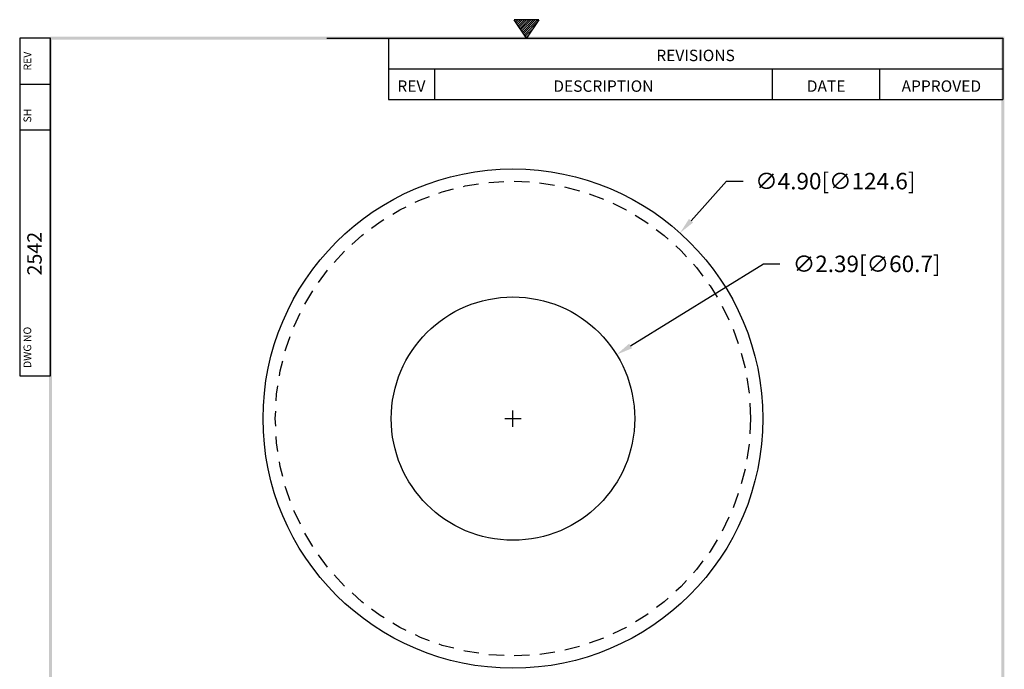
# Model space of a CAD drawing. Extents: x -19.4 to -9.4, y 39.9 to 52.9.
# Drawn here: x -19.4 to -9.7, y 46.5 to 52.9 of the extents above; entities that cross this region are included whole.
import ezdxf
from ezdxf.enums import TextEntityAlignment as Align

# ---------------------------------------------------------------- set-up
doc = ezdxf.new("R2010")
doc.units = 0
doc.header["$LTSCALE"] = 0.6
doc.header["$MEASUREMENT"] = 0
doc.linetypes.add('HIDDEN', pattern=[0.375, 0.25, -0.125])
doc.layers.get('0').update_dxf_attribs({"linetype": 'CONTINUOUS'})
doc.layers.get('DEFPOINTS').update_dxf_attribs({"linetype": 'CONTINUOUS'})
for name, color, linetype in [('DIM', 1, 'CONTINUOUS'), ('HIDDEN', 5, 'HIDDEN'), ('OBJ', 3, 'CONTINUOUS')]:
    doc.layers.add(name, color=color, linetype=linetype)
doc.styles.add('BAVWM3$0$STANDARD', font='txt')
doc.styles.add('STD', font='txt')
doc.dimstyles.get("Standard").update_dxf_attribs({"dimtxt": 0.18, "dimasz": 0.18, "dimexe": 0.18, "dimexo": 0.0625, "dimgap": 0.09, "dimtad": 0, "dimtih": 1, "dimtoh": 1, "dimdec": 4, "dimzin": 0, "dimdsep": 46, "dimtxsty": 'STANDARD', "dimcen": 0.09, "dimadec": 0, "dimazin": 0, "dimtfac": 1, "dimtdec": 4, "dimtofl": 0, "dimtmove": 0, "dimatfit": 3, "dimfxl": 1, "dimtolj": 1, "dimtzin": 0, "dimarcsym": 0})

# ---------------------------------------------------------------- blocks, each defined once
blk = doc.blocks.new('*D1')
at = {"color": 0, "linetype": 'ByBlock'}
for p, q in [((-12.7919, 50.946), (-12.4427, 51.3344)), ((-12.4427, 51.3344), (-12.2807, 51.3344)), ((-14.6209, 49.0017), (-14.4589, 49.0017)), ((-14.5399, 48.9207), (-14.5399, 49.0827))]:
    blk.add_line(p, q, dxfattribs=at)
blk.add_solid([(-12.812, 50.9641), (-12.7718, 50.928), (-12.9002, 50.8255)], dxfattribs=at)
at = {"layer": 'DEFPOINTS', "color": 0, "linetype": 'ByBlock'}
for p in [(-12.9002, 50.8255), (-16.1796, 47.1779)]:
    blk.add_point(p, dxfattribs=at)
at = {"color": 0, "linetype": 'ByBlock', "insert": (-11.3762, 51.3344), "char_height": 0.162, "attachment_point": 5}
blk.add_mtext('\\A1;∅4.90[∅124.6]', dxfattribs=at)
blk = doc.blocks.new('*D0')
at = {"color": 0, "linetype": 'ByBlock'}
for p, q in [((-13.3856, 49.7152), (-12.0814, 50.5215)), ((-12.0814, 50.5215), (-11.9194, 50.5215)), ((-14.6209, 49.0017), (-14.4589, 49.0017)), ((-14.5399, 48.9207), (-14.5399, 49.0827))]:
    blk.add_line(p, q, dxfattribs=at)
blk.add_solid([(-13.3998, 49.7382), (-13.3714, 49.6923), (-13.5234, 49.6301)], dxfattribs=at)
at = {"layer": 'DEFPOINTS', "color": 0, "linetype": 'ByBlock'}
for p in [(-13.5234, 49.6301), (-15.5564, 48.3734)]:
    blk.add_point(p, dxfattribs=at)
at = {"color": 0, "linetype": 'ByBlock', "insert": (-11.0689, 50.5215), "char_height": 0.162, "attachment_point": 5}
blk.add_mtext('\\A1;∅2.39[∅60.7]', dxfattribs=at)
blk = doc.blocks.new('BAVWM3')
at = {"color": 7}
for p, q in [((5.5049, 11.1404), (5.4049, 11.2904)), ((5.6049, 11.2904), (5.4049, 11.2904)), ((5.4165, 11.2904), (5.4095, 11.2834)), ((5.4342, 11.2904), (5.4166, 11.2728)), ((5.4518, 11.2904), (5.4237, 11.2622)), ((5.4695, 11.2904), (5.4307, 11.2516)), ((5.4872, 11.2904), (5.4378, 11.241)), ((5.5049, 11.2904), (5.4449, 11.2304)), ((5.5225, 11.2904), (5.4519, 11.2198)), ((5.5402, 11.2904), (5.459, 11.2092)), ((5.5579, 11.2904), (5.4661, 11.1986)), ((5.5756, 11.2904), (5.4732, 11.188)), ((5.5933, 11.2904), (5.4802, 11.1774)), ((5.5927, 11.2722), (5.4873, 11.1668)), ((5.5574, 11.2192), (5.4944, 11.1562)), ((5.6049, 11.2904), (5.5049, 11.1404)), ((1.3799, 11.1404), (1.3799, 8.3904)), ((1.6299, 11.1404), (1.3799, 11.1404)), ((1.6299, 8.3904), (1.6299, 11.1404)), ((3.8799, 11.1404), (9.3799, 11.1404)), ((4.3799, 11.1404), (4.3799, 10.6404)), ((5.522, 11.1662), (5.5014, 11.1456)), ((9.3799, 11.1404), (9.3799, 10.6404)), ((4.3799, 10.8904), (9.3799, 10.8904)), ((4.7549, 10.8904), (4.7549, 10.6404)), ((7.5049, 10.6404), (7.5049, 10.8904)), ((8.3799, 10.6404), (8.3799, 10.8904)), ((1.3799, 10.7654), (1.6299, 10.7654)), ((4.3799, 10.6404), (9.3799, 10.6404)), ((1.6299, 10.3904), (1.3799, 10.3904)), ((1.3799, 8.3904), (1.6299, 8.3904))]:
    blk.add_line(p, q, dxfattribs=at)
for points in [[(1.6424, 11.1404), (1.6174, 11.1404), (1.6424, 0.6529), (1.6174, 0.6279)], [(9.3674, 11.1279), (9.3924, 11.1529), (1.6299, 11.1279), (1.6299, 11.1529)], [(9.3674, 0.6529), (9.3924, 0.6279), (9.3674, 11.1279), (9.3924, 11.1529)]]:
    blk.add_trace(points, dxfattribs=at)
at = {"color": 7, "style": 'BAVWM3$0$STANDARD'}
blk.add_text('REV', height=0.0625, rotation=90, dxfattribs=at).set_placement((1.4736, 10.9529), align=Align.CENTER)
for s, p in [('REVISIONS', (6.8799, 10.9529)), ('REV', (4.5674, 10.7029)), ('DESCRIPTION', (6.1299, 10.7029)), ('DATE', (7.9424, 10.7029)), ('APPROVED', (8.8799, 10.7029))]:
    blk.add_text(s, height=0.093, dxfattribs=at).set_placement(p, align=Align.CENTER)
for s, p in [('SH', (1.4736, 10.4529)), ('DWG NO', (1.4736, 8.4529))]:
    blk.add_text(s, height=0.0625, rotation=90, dxfattribs=at).set_placement(p)

msp = doc.modelspace()

# ---------------------------------------------------------------- linework, layer by layer
at = {"layer": 'HIDDEN', "color": 7}
msp.add_circle((-14.5399, 49.0017), 2.3325, dxfattribs=at)
at = {"layer": 'OBJ', "color": 7}
for radius in [2.4525, 1.195]:
    msp.add_circle((-14.5399, 49.0017), radius, dxfattribs=at)

# ---------------------------------------------------------------- block references
at = {"color": 7, "xscale": 1.206090498552866, "yscale": 1.206090498552866, "zscale": 1.206090498552866}
msp.add_blockref('BAVWM3', (-21.0456, 39.3032), dxfattribs=at)

# ---------------------------------------------------------------- texts
at = {"layer": 'DIM', "color": 7, "style": 'STD'}
msp.add_text('2542', height=0.14142, rotation=90, dxfattribs=at).set_placement((-19.1653, 50.4078))

# ---------------------------------------------------------------- dimensions: what is measured, and where the dimension line sits
at = {"layer": 'DIM', "color": 7}
dim = msp.add_diameter_dim_2p(p1=(-16.17955, 47.17793), p2=(-12.90022, 50.82553), dimstyle='STANDARD', override={"dimscale": 0.9, "dimdec": 2, "dimzin": 4, "dimatfit": 2}, dxfattribs=at)
dim.commit()
dim.dimension.update_dxf_attribs({"geometry": '*D1', "text_midpoint": (-11.37625, 51.33438), "dimtype": 163})
dim = msp.add_diameter_dim_2p(p1=(-15.5564, 48.3734), p2=(-13.5234, 49.6301), dimstyle='STANDARD', override={"dimscale": 0.9, "dimdec": 2, "dimzin": 4, "dimatfit": 2}, dxfattribs=at)
dim.commit()
dim.dimension.update_dxf_attribs({"geometry": '*D0', "text_midpoint": (-11.0689, 50.5215)})

doc.saveas('drawing.dxf')
